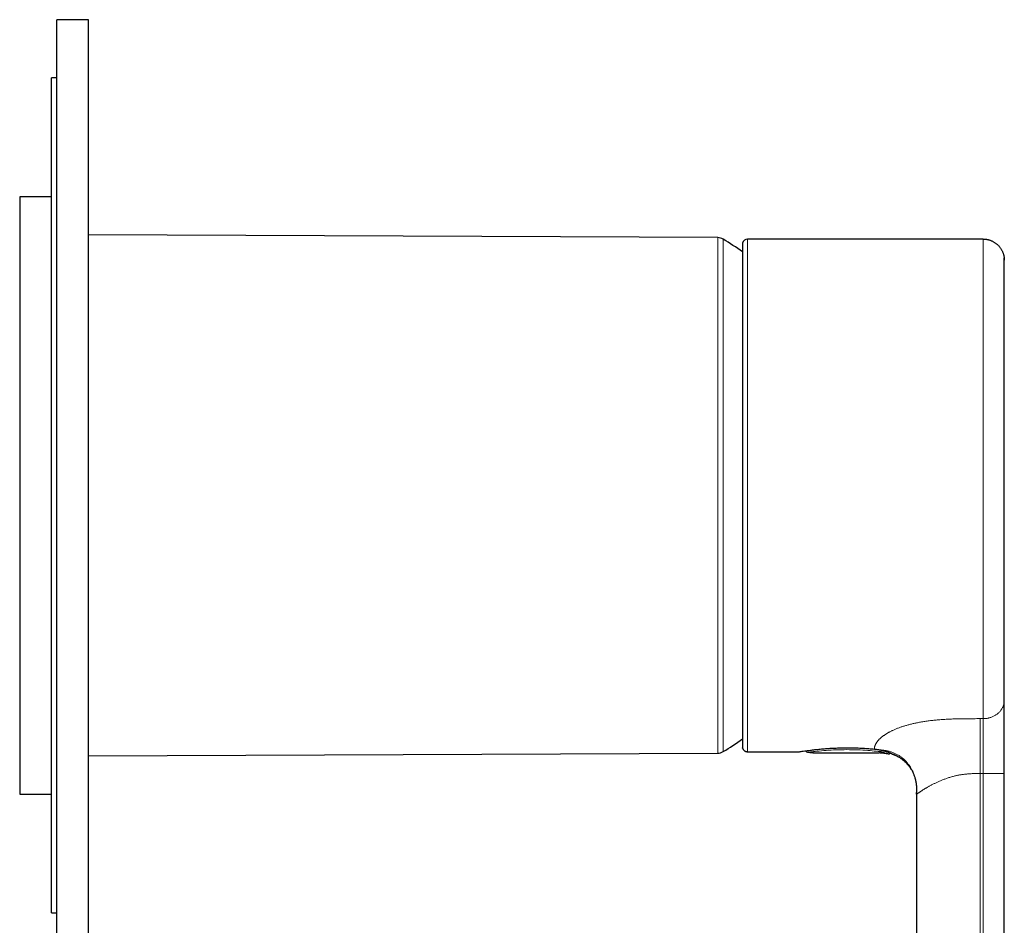
# Model space of a CAD drawing. Units: millimetres. Extents: x 8 to 473, y 12 to 379.
# Drawn here: x 380 to 473, y 294 to 379 of the extents above; entities that cross this region are included whole.
import ezdxf

# ---------------------------------------------------------------- set-up
doc = ezdxf.new("R2010")
doc.units = ezdxf.units.MM

msp = doc.modelspace()

# ---------------------------------------------------------------- linework, layer by layer
at = {"color": 7, "linetype": 'Continuous', "lineweight": 30}
for p, q in [((386.532, 379.421), (383.532, 379.421)), ((383.532, 289.421), (383.532, 379.421)), ((386.532, 289.421), (386.532, 379.421)), ((383.532, 373.921), (383.032, 373.921)), ((383.032, 294.921), (383.032, 373.921)), ((383.032, 362.671), (380.032, 362.671)), ((380.032, 362.671), (380.032, 334.782)), ((446.113, 358.808), (386.532, 359.068)), ((448.441, 358.243), (448.441, 358.24)), ((471.232, 358.671), (448.932, 358.671)), ((380.032, 334.782), (380.032, 306.171)), ((386.532, 309.775), (446.113, 310.035)), ((448.932, 310.172), (453.834, 310.172)), ((448.932, 310.171), (453.807, 310.171)), ((453.807, 310.171), (453.825, 310.172)), ((455.176, 310.072), (461.4, 310.072)), ((461.446, 310.072), (461.446, 310.072)), ((462.229, 309.981), (462.229, 309.981)), ((380.032, 306.171), (383.032, 306.171)), ((464.932, 306.172), (464.931, 306.321)), ((464.932, 306.157), (464.932, 258.157)), ((383.032, 294.921), (383.532, 294.921))]:
    msp.add_line(p, q, dxfattribs=at)
at = {"color": 8, "linetype": 'Continuous', "lineweight": 0}
for p, q in [((446.113, 325.704), (446.113, 358.808)), ((446.629, 358.661), (446.629, 310.181)), ((448.447, 358.285), (448.447, 358.286)), ((448.932, 358.664), (448.932, 358.671)), ((471.232, 358.671), (471.232, 358.663)), ((446.113, 310.035), (446.113, 325.704)), ((448.444, 310.565), (448.447, 310.547)), ((471.232, 308.108), (470.932, 308.108))]:
    msp.add_line(p, q, dxfattribs=at)
at = {"color": 8, "linetype": 'Continuous', "lineweight": 0, "flags": 128}
for points in [[(448.447, 358.295), (448.443, 358.275), (448.441, 358.258)], [(470.932, 313.301), (470.969, 313.301), (471.007, 313.301), (471.044, 313.301), (471.082, 313.301), (471.119, 313.301), (471.157, 313.301), (471.194, 313.301), (471.232, 313.301)], [(460.915, 310.42), (460.921, 310.42), (460.932, 310.421)], [(454.605, 310.135), (454.606, 310.135), (454.607, 310.135)]]:
    msp.add_lwpolyline(points, dxfattribs=at)
at = {"color": 7, "linetype": 'Continuous', "lineweight": 30, "flags": 128}
for points in [[(448.457, 310.513), (448.456, 310.519), (448.447, 310.547)], [(448.932, 310.171), (448.902, 310.172), (448.894, 310.173)], [(462.628, 309.959), (462.645, 309.95), (462.663, 309.942)]]:
    msp.add_lwpolyline(points, dxfattribs=at)
at = {"color": 7, "linetype": 'Continuous', "lineweight": 30}
for centre, radius, start, end in [((446.108, 357.808), 1, 58.59752, 89.75), ((431.832, 334.421), 28.4, 54.2086, 58.59752), ((448.932, 358.171), 0.5, 89.99976, 165.62334), ((431.832, 334.421), 28.4, 301.40248, 305.79098), ((448.641, 310.597), 0.2, 178.50755, 189.2087), ((446.108, 311.035), 1, 270.25, 301.40248), ((454.607, 310.335), 0.2, 202.74518, 216.98191), ((454.62, 310.316), 0.2, 196.59013, 266.45376), ((454.607, 310.335), 0.2, 268.6103, 269.70643)]:
    msp.add_arc(centre, radius, start, end, dxfattribs=at)
at = {"color": 8, "linetype": 'Continuous', "lineweight": 0}
for centre, radius, start, end in [((454.633, 310.305), 0.19, 193.47425, 266.11369), ((455.185, 310.287), 0.2, 251.10571, 269.9787), ((460.929, 310.17), 0.526, 349.23713, 1.38986), ((461.423, 310.365), 0.185, 280.15318, 352.79312), ((471.728, 409.23), 101.123, 269.71869, 270.85191)]:
    msp.add_arc(centre, radius, start, end, dxfattribs=at)
msp.add_ellipse((461.395, 334.322), major_axis=(6.219, 24.25), ratio=0.005208, start_param=3.142928, end_param=3.178505, dxfattribs=at)
at = {"color": 7, "linetype": 'Continuous', "lineweight": 30}
msp.add_ellipse((461.395, 334.322), major_axis=(6.219, 24.25), ratio=0.005208, start_param=3.142815, end_param=3.142928, dxfattribs=at)
for points, knots in [([(448.441, 358.245), (448.441, 358.244), (448.441, 358.243), (448.441, 358.24), (448.441, 358.234), (448.441, 358.227), (448.441, 358.219), (448.441, 358.209), (448.441, 358.198), (448.441, 358.185), (448.441, 358.171), (448.441, 358.156), (448.441, 358.14), (448.441, 358.124), (448.441, 358.107), (448.441, 358.089), (448.441, 358.07), (448.441, 358.052), (448.441, 358.033), (448.441, 358.014), (448.441, 357.995), (448.441, 357.976), (448.441, 357.957), (448.441, 357.94), (448.441, 357.922), (448.441, 357.905), (448.441, 357.887), (448.441, 357.87), (448.441, 357.852), (448.441, 357.835), (448.441, 357.817), (448.441, 357.798), (448.441, 357.771), (448.441, 357.733), (448.441, 357.681), (448.441, 357.623), (448.441, 357.558), (448.441, 357.483), (448.44, 357.399), (448.44, 357.302), (448.44, 357.201), (448.44, 357.094), (448.44, 356.982), (448.44, 356.865), (448.44, 356.739), (448.44, 356.604), (448.44, 356.458), (448.44, 356.306), (448.44, 356.148), (448.44, 355.984), (448.44, 355.812), (448.44, 355.634), (448.44, 355.45), (448.44, 355.26), (448.44, 355.065), (448.441, 354.864), (448.441, 354.672), (448.441, 354.49), (448.441, 354.319), (448.441, 354.143), (448.441, 353.962), (448.441, 353.777), (448.441, 353.585), (448.441, 353.389), (448.441, 353.187), (448.441, 352.982), (448.441, 352.773), (448.441, 352.562), (448.441, 352.349), (448.441, 352.135), (448.441, 351.942), (448.441, 351.77), (448.441, 351.621), (448.441, 351.473), (448.441, 351.327), (448.441, 351.182), (448.441, 351.04), (448.441, 350.899), (448.441, 350.77), (448.441, 350.651), (448.441, 350.541), (448.441, 350.431), (448.441, 350.319), (448.441, 350.191), (448.441, 350.047), (448.441, 349.886), (448.441, 349.725), (448.441, 349.565), (448.441, 349.406), (448.441, 349.242), (448.441, 349.075), (448.441, 348.904), (448.441, 348.702), (448.441, 348.47), (448.441, 348.206), (448.441, 347.942), (448.441, 347.678), (448.441, 347.414), (448.441, 347.149), (448.441, 346.868), (448.44, 346.57), (448.44, 346.254), (448.44, 345.935), (448.44, 345.613), (448.44, 345.289), (448.44, 344.968), (448.44, 344.651), (448.44, 344.339), (448.44, 344.024), (448.44, 343.708), (448.44, 343.373), (448.44, 343.02), (448.44, 342.649), (448.44, 342.275), (448.44, 341.899), (448.44, 341.522), (448.44, 341.142), (448.44, 340.771), (448.44, 340.409), (448.441, 340.056), (448.441, 339.702), (448.441, 339.347), (448.441, 338.99), (448.441, 338.632), (448.441, 338.272), (448.441, 337.912), (448.441, 337.55), (448.441, 337.187), (448.441, 336.824), (448.441, 336.467), (448.441, 336.116), (448.441, 335.772), (448.441, 335.428), (448.441, 335.083), (448.441, 334.72), (448.441, 334.34), (448.441, 333.941), (448.441, 333.543), (448.441, 333.145), (448.441, 332.748), (448.441, 332.351), (448.441, 331.966), (448.441, 331.592), (448.441, 331.23), (448.441, 330.869), (448.441, 330.509), (448.441, 330.149), (448.441, 329.791), (448.441, 329.433), (448.441, 329.077), (448.441, 328.722), (448.441, 328.369), (448.44, 328.017), (448.44, 327.673), (448.44, 327.338), (448.44, 327.01), (448.44, 326.684), (448.44, 326.36), (448.44, 326.021), (448.44, 325.668), (448.44, 325.3), (448.44, 324.935), (448.44, 324.572), (448.44, 324.211), (448.44, 323.853), (448.44, 323.508), (448.44, 323.174), (448.44, 322.853), (448.44, 322.535), (448.44, 322.219), (448.441, 321.906), (448.441, 321.622), (448.441, 321.366), (448.441, 321.138), (448.441, 320.911), (448.441, 320.686), (448.441, 320.462), (448.441, 320.237), (448.441, 320.011), (448.441, 319.793), (448.441, 319.583), (448.441, 319.38), (448.441, 319.177), (448.441, 318.999), (448.441, 318.845), (448.441, 318.717), (448.441, 318.589), (448.441, 318.465), (448.441, 318.347), (448.441, 318.236), (448.441, 318.131), (448.441, 318.031), (448.441, 317.936), (448.441, 317.845), (448.441, 317.764), (448.441, 317.693), (448.441, 317.632), (448.441, 317.573), (448.441, 317.516), (448.441, 317.461), (448.441, 317.401), (448.441, 317.334), (448.441, 317.261), (448.441, 317.185), (448.441, 317.106), (448.441, 317.023), (448.441, 316.939), (448.441, 316.852), (448.441, 316.762), (448.441, 316.669), (448.441, 316.572), (448.441, 316.473), (448.441, 316.372), (448.441, 316.27), (448.441, 316.139), (448.441, 315.978), (448.441, 315.798), (448.441, 315.63), (448.441, 315.472), (448.441, 315.319), (448.441, 315.169), (448.441, 315.023), (448.441, 314.88), (448.441, 314.74), (448.441, 314.603), (448.441, 314.455), (448.441, 314.295), (448.441, 314.126), (448.441, 313.956), (448.44, 313.787), (448.44, 313.617), (448.44, 313.452), (448.44, 313.292), (448.44, 313.134), (448.44, 312.979), (448.44, 312.827), (448.44, 312.679), (448.44, 312.536), (448.44, 312.398), (448.44, 312.264), (448.44, 312.14), (448.44, 312.023), (448.44, 311.914), (448.44, 311.809), (448.44, 311.709), (448.44, 311.615), (448.44, 311.53), (448.44, 311.454), (448.441, 311.385), (448.441, 311.321), (448.441, 311.26), (448.441, 311.215), (448.441, 311.185), (448.441, 311.168), (448.441, 311.15), (448.441, 311.132), (448.441, 311.113), (448.441, 311.094), (448.441, 311.073), (448.441, 311.052), (448.441, 311.029), (448.441, 311.007), (448.441, 310.984), (448.441, 310.96), (448.441, 310.935), (448.441, 310.911), (448.441, 310.886), (448.441, 310.861), (448.441, 310.837), (448.441, 310.814), (448.441, 310.792), (448.441, 310.77), (448.441, 310.749), (448.441, 310.729), (448.441, 310.71), (448.441, 310.692), (448.441, 310.675), (448.441, 310.66), (448.441, 310.645), (448.441, 310.633), (448.441, 310.622), (448.441, 310.612), (448.441, 310.605), (448.441, 310.601), (448.441, 310.6)], [0, 0, 0, 0, 0.001965, 0.004819, 0.007607, 0.010329, 0.012985, 0.015577, 0.018104, 0.020566, 0.023076, 0.025516, 0.027886, 0.030186, 0.032417, 0.034578, 0.03667, 0.038693, 0.040647, 0.042532, 0.044348, 0.046096, 0.047682, 0.049207, 0.050671, 0.052074, 0.053417, 0.054776, 0.056076, 0.05737, 0.058668, 0.05997, 0.061275, 0.064365, 0.067475, 0.071203, 0.074959, 0.078744, 0.083476, 0.088248, 0.093025, 0.097804, 0.102585, 0.107369, 0.112156, 0.117426, 0.122703, 0.127986, 0.133264, 0.138538, 0.143903, 0.149265, 0.154623, 0.159979, 0.165334, 0.170689, 0.176043, 0.180249, 0.184474, 0.188737, 0.193036, 0.197374, 0.201749, 0.206163, 0.210616, 0.215097, 0.219551, 0.223969, 0.228351, 0.232697, 0.237008, 0.239951, 0.242873, 0.245742, 0.248552, 0.251305, 0.253997, 0.256625, 0.259191, 0.261231, 0.26323, 0.265222, 0.26726, 0.269343, 0.272139, 0.275013, 0.277965, 0.280666, 0.283429, 0.286255, 0.289143, 0.292065, 0.294971, 0.299386, 0.303763, 0.308103, 0.312405, 0.316673, 0.32091, 0.325125, 0.330048, 0.334977, 0.339909, 0.344844, 0.349778, 0.354712, 0.359363, 0.364014, 0.368661, 0.373305, 0.377944, 0.383305, 0.388661, 0.394012, 0.39936, 0.404705, 0.410051, 0.415397, 0.4203, 0.425202, 0.430104, 0.435008, 0.439915, 0.444827, 0.449744, 0.454664, 0.459588, 0.464514, 0.469442, 0.47437, 0.479016, 0.483662, 0.488309, 0.492956, 0.497602, 0.502976, 0.508348, 0.513716, 0.519084, 0.524451, 0.529817, 0.535183, 0.540101, 0.545019, 0.549937, 0.554854, 0.559772, 0.564689, 0.569607, 0.574524, 0.579441, 0.584356, 0.589271, 0.594185, 0.598818, 0.60345, 0.60808, 0.612709, 0.617334, 0.622682, 0.628027, 0.633371, 0.638723, 0.644083, 0.649449, 0.65482, 0.659746, 0.664674, 0.669603, 0.674533, 0.679465, 0.684397, 0.688096, 0.691794, 0.69549, 0.699182, 0.702879, 0.706628, 0.710436, 0.714304, 0.717757, 0.721257, 0.724804, 0.728399, 0.730683, 0.732986, 0.735303, 0.737558, 0.73973, 0.741739, 0.743672, 0.745526, 0.747303, 0.749003, 0.750625, 0.751845, 0.753017, 0.754141, 0.755217, 0.756254, 0.757326, 0.758675, 0.760093, 0.76158, 0.763136, 0.764762, 0.766426, 0.768158, 0.769956, 0.771822, 0.77379, 0.775827, 0.777929, 0.780035, 0.782127, 0.786191, 0.790196, 0.793721, 0.797198, 0.800626, 0.804004, 0.807393, 0.81073, 0.814033, 0.817332, 0.820627, 0.824939, 0.82925, 0.83356, 0.838178, 0.842797, 0.847416, 0.852036, 0.856657, 0.861434, 0.866214, 0.871, 0.875791, 0.880589, 0.885391, 0.89019, 0.894586, 0.89898, 0.903371, 0.90775, 0.912068, 0.916317, 0.919897, 0.923426, 0.926906, 0.930336, 0.933716, 0.934768, 0.935825, 0.936929, 0.938088, 0.939299, 0.940564, 0.941882, 0.943394, 0.94497, 0.94661, 0.948315, 0.950085, 0.952033, 0.954053, 0.956146, 0.958312, 0.960551, 0.962862, 0.965108, 0.967419, 0.969794, 0.972235, 0.97474, 0.977311, 0.979947, 0.982647, 0.985413, 0.988244, 0.991088, 0.993996, 0.996966, 1, 1, 1, 1]), ([(448.441, 358.253), (448.441, 358.253), (448.441, 358.252), (448.441, 358.248), (448.441, 358.247)], [0, 0, 0, 0, 0.567498, 1, 1, 1, 1]), ([(471.232, 358.671), (471.265, 358.67), (471.333, 358.669), (471.435, 358.661), (471.538, 358.648), (471.642, 358.629), (471.746, 358.605), (471.85, 358.574), (471.952, 358.538), (472.054, 358.496), (472.154, 358.447), (472.254, 358.392), (472.351, 358.33), (472.445, 358.263), (472.535, 358.19), (472.622, 358.111), (472.703, 358.028), (472.779, 357.94), (472.85, 357.848), (472.916, 357.753), (472.975, 357.654), (473.028, 357.553), (473.075, 357.451), (473.115, 357.346), (473.149, 357.244), (473.176, 357.145), (473.197, 357.048), (473.212, 356.953), (473.224, 356.858), (473.23, 356.764), (473.231, 356.702), (473.232, 356.671)], [0, 0, 0, 0, 0.031939, 0.064503, 0.097666, 0.1314, 0.16567, 0.199816, 0.234404, 0.269392, 0.304734, 0.341112, 0.377751, 0.414596, 0.451586, 0.488661, 0.525758, 0.562816, 0.599773, 0.636568, 0.673143, 0.709441, 0.745406, 0.780989, 0.81614, 0.847947, 0.879323, 0.91024, 0.940673, 0.970599, 1, 1, 1, 1]), ([(473.232, 356.671), (473.232, 356.671), (473.232, 356.673), (473.232, 356.676), (473.232, 356.679), (473.232, 356.683), (473.232, 356.687), (473.231, 356.691), (473.231, 356.695), (473.231, 356.699), (473.231, 356.704), (473.231, 356.708), (473.231, 356.713), (473.231, 356.717), (473.231, 356.72), (473.231, 356.723), (473.231, 356.725), (473.231, 356.731), (473.23, 356.741), (473.23, 356.755), (473.229, 356.773), (473.228, 356.791), (473.226, 356.815), (473.224, 356.846), (473.221, 356.875), (473.219, 356.893), (473.218, 356.898)], [0, 0, 0, 0, 0.050591, 0.154344, 0.248845, 0.334103, 0.410128, 0.476938, 0.53456, 0.583037, 0.622443, 0.652927, 0.674818, 0.686145, 0.690534, 0.69441, 0.698364, 0.704906, 0.722649, 0.749224, 0.781148, 0.813164, 0.845222, 0.908305, 0.971924, 1, 1, 1, 1]), ([(473.232, 315.042), (473.232, 315.103), (473.232, 315.224), (473.232, 315.412), (473.232, 315.605), (473.232, 315.803), (473.232, 316.006), (473.232, 316.214), (473.232, 316.421), (473.232, 316.627), (473.232, 316.83), (473.232, 317.038), (473.232, 317.249), (473.232, 317.464), (473.232, 317.683), (473.232, 317.906), (473.232, 318.133), (473.232, 318.363), (473.232, 318.597), (473.232, 318.835), (473.232, 319.072), (473.232, 319.307), (473.232, 319.541), (473.232, 319.778), (473.232, 320.017), (473.232, 320.265), (473.232, 320.52), (473.232, 320.784), (473.232, 321.051), (473.232, 321.321), (473.232, 321.593), (473.232, 321.864), (473.232, 322.132), (473.232, 322.397), (473.232, 322.664), (473.232, 322.934), (473.232, 323.216), (473.232, 323.512), (473.232, 323.821), (473.232, 324.133), (473.232, 324.447), (473.232, 324.764), (473.232, 325.083), (473.232, 325.405), (473.232, 325.733), (473.232, 326.067), (473.232, 326.407), (473.232, 326.75), (473.232, 327.094), (473.232, 327.441), (473.232, 327.79), (473.232, 328.13), (473.232, 328.463), (473.232, 328.787), (473.232, 329.112), (473.232, 329.439), (473.232, 329.766), (473.232, 330.095), (473.232, 330.425), (473.232, 330.755), (473.232, 331.087), (473.232, 331.419), (473.232, 331.752), (473.232, 332.079), (473.232, 332.4), (473.232, 332.715), (473.232, 333.031), (473.232, 333.347), (473.232, 333.669), (473.232, 333.998), (473.232, 334.334), (473.232, 334.669), (473.232, 335.005), (473.232, 335.34), (473.232, 335.669), (473.232, 335.991), (473.232, 336.306), (473.232, 336.621), (473.232, 336.936), (473.232, 337.262), (473.232, 337.6), (473.232, 337.949), (473.232, 338.297), (473.232, 338.645), (473.232, 338.991), (473.232, 339.336), (473.232, 339.679), (473.232, 340.026), (473.232, 340.376), (473.232, 340.727), (473.232, 341.078), (473.232, 341.426), (473.232, 341.773), (473.232, 342.117), (473.232, 342.45), (473.232, 342.772), (473.232, 343.082), (473.232, 343.39), (473.232, 343.696), (473.232, 344), (473.232, 344.301), (473.232, 344.601), (473.232, 344.898), (473.232, 345.193), (473.232, 345.485), (473.232, 345.775), (473.232, 346.056), (473.232, 346.33), (473.232, 346.596), (473.232, 346.86), (473.232, 347.121), (473.232, 347.385), (473.232, 347.651), (473.232, 347.919), (473.232, 348.184), (473.232, 348.447), (473.232, 348.706), (473.232, 348.956), (473.232, 349.199), (473.232, 349.434), (473.232, 349.666), (473.232, 349.895), (473.232, 350.129), (473.232, 350.369), (473.232, 350.613), (473.232, 350.853), (473.232, 351.089), (473.232, 351.321), (473.232, 351.549), (473.232, 351.772), (473.232, 351.994), (473.232, 352.213), (473.232, 352.431), (473.232, 352.644), (473.232, 352.851), (473.232, 353.054), (473.232, 353.252), (473.232, 353.439), (473.232, 353.616), (473.232, 353.784), (473.232, 353.947), (473.232, 354.106), (473.232, 354.26), (473.232, 354.41), (473.232, 354.555), (473.232, 354.696), (473.232, 354.832), (473.232, 354.963), (473.232, 355.09), (473.232, 355.21), (473.232, 355.323), (473.232, 355.429), (473.232, 355.531), (473.232, 355.629), (473.232, 355.725), (473.232, 355.818), (473.232, 355.907), (473.232, 355.992), (473.232, 356.072), (473.232, 356.147), (473.232, 356.215), (473.232, 356.278), (473.232, 356.335), (473.232, 356.388), (473.232, 356.436), (473.232, 356.481), (473.232, 356.523), (473.232, 356.561), (473.232, 356.593), (473.232, 356.62), (473.232, 356.642), (473.232, 356.657), (473.232, 356.668), (473.232, 356.67), (473.232, 356.671)], [0, 0, 0, 0, 0.006272, 0.012544, 0.018816, 0.025088, 0.03136, 0.037632, 0.043904, 0.049654, 0.055404, 0.061153, 0.066903, 0.072652, 0.078402, 0.084151, 0.089901, 0.09565, 0.101399, 0.107149, 0.112898, 0.118319, 0.123739, 0.12916, 0.134581, 0.140002, 0.145751, 0.151501, 0.15725, 0.163, 0.16875, 0.1745, 0.179921, 0.185342, 0.190763, 0.196184, 0.201605, 0.207655, 0.213705, 0.219755, 0.225805, 0.231855, 0.237904, 0.243953, 0.250003, 0.256274, 0.262545, 0.268817, 0.275088, 0.28136, 0.287632, 0.293904, 0.299653, 0.305403, 0.311153, 0.316902, 0.322652, 0.328402, 0.334152, 0.339903, 0.345653, 0.351403, 0.357153, 0.362902, 0.368324, 0.373745, 0.379166, 0.384587, 0.390008, 0.395757, 0.401506, 0.407255, 0.413004, 0.418753, 0.424502, 0.429923, 0.435344, 0.440765, 0.446186, 0.451607, 0.457657, 0.463707, 0.469758, 0.475808, 0.481859, 0.487909, 0.493959, 0.50001, 0.506282, 0.512554, 0.518826, 0.525097, 0.531369, 0.537641, 0.543912, 0.549661, 0.555409, 0.561158, 0.566907, 0.572655, 0.578404, 0.584153, 0.589903, 0.595652, 0.601402, 0.607151, 0.612901, 0.618322, 0.623743, 0.629164, 0.634586, 0.640007, 0.645757, 0.651506, 0.657256, 0.663006, 0.668755, 0.674504, 0.679925, 0.685345, 0.690766, 0.696186, 0.701607, 0.707656, 0.713706, 0.719756, 0.725806, 0.731856, 0.737906, 0.743956, 0.750006, 0.756278, 0.76255, 0.768822, 0.775094, 0.781366, 0.787638, 0.793909, 0.799658, 0.805407, 0.811157, 0.816906, 0.822655, 0.828404, 0.834153, 0.839902, 0.845652, 0.851401, 0.85715, 0.8629, 0.86832, 0.873741, 0.879162, 0.884582, 0.890003, 0.895752, 0.901501, 0.90725, 0.912999, 0.918748, 0.924498, 0.929918, 0.935339, 0.94076, 0.94618, 0.951601, 0.957651, 0.963701, 0.969751, 0.975801, 0.981851, 0.987901, 0.99395, 1, 1, 1, 1]), ([(473.232, 308.118), (473.232, 308.188), (473.232, 308.329), (473.232, 308.541), (473.232, 308.752), (473.232, 308.963), (473.232, 309.174), (473.232, 309.383), (473.232, 309.586), (473.232, 309.782), (473.232, 309.971), (473.232, 310.159), (473.232, 310.345), (473.232, 310.53), (473.232, 310.726), (473.232, 310.932), (473.232, 311.147), (473.232, 311.36), (473.232, 311.571), (473.232, 311.777), (473.232, 311.979), (473.232, 312.178), (473.232, 312.373), (473.232, 312.556), (473.232, 312.726), (473.232, 312.884), (473.232, 313.04), (473.232, 313.192), (473.232, 313.342), (473.232, 313.485), (473.232, 313.623), (473.232, 313.755), (473.232, 313.883), (473.232, 314.008), (473.232, 314.129), (473.232, 314.247), (473.232, 314.361), (473.232, 314.47), (473.232, 314.576), (473.232, 314.677), (473.232, 314.773), (473.232, 314.864), (473.232, 314.954), (473.232, 315.013), (473.232, 315.042)], [0, 0, 0, 0, 0.02509, 0.050182, 0.075268, 0.100346, 0.125423, 0.15051, 0.175607, 0.19862, 0.221635, 0.244645, 0.267644, 0.290633, 0.313615, 0.341191, 0.368768, 0.396349, 0.423938, 0.451536, 0.478649, 0.50577, 0.532896, 0.560024, 0.58304, 0.606049, 0.62905, 0.652043, 0.675028, 0.698005, 0.719664, 0.741323, 0.762985, 0.784655, 0.80634, 0.828042, 0.849754, 0.871467, 0.893171, 0.914858, 0.936132, 0.957396, 0.978677, 1, 1, 1, 1]), ([(448.441, 310.604), (448.441, 310.602), (448.441, 310.599), (448.441, 310.598), (448.441, 310.598)], [0, 0, 0, 0, 0.563959, 1, 1, 1, 1]), ([(448.441, 310.596), (448.441, 310.594), (448.441, 310.59), (448.441, 310.59), (448.441, 310.589)], [0, 0, 0, 0, 0.431317, 1, 1, 1, 1]), ([(448.441, 310.592), (448.441, 310.585), (448.442, 310.573), (448.445, 310.561), (448.446, 310.557)], [0, 0, 0, 0, 0.628573, 1, 1, 1, 1]), ([(448.447, 310.548), (448.452, 310.531), (448.462, 310.498), (448.481, 310.453), (448.503, 310.414), (448.524, 310.382), (448.543, 310.357), (448.56, 310.337), (448.576, 310.321), (448.59, 310.307), (448.606, 310.292), (448.627, 310.275), (448.654, 310.256), (448.687, 310.236), (448.725, 310.216), (448.77, 310.198), (448.814, 310.186), (448.855, 310.178), (448.893, 310.173), (448.919, 310.173), (448.932, 310.172)], [0, 0, 0, 0, 0.08022, 0.154844, 0.22313, 0.284521, 0.32841, 0.367506, 0.401729, 0.431033, 0.459045, 0.501348, 0.551794, 0.610134, 0.675976, 0.748748, 0.827682, 0.883269, 0.940831, 1, 1, 1, 1]), ([(453.834, 310.174), (453.838, 310.175), (453.855, 310.176), (453.978, 310.195), (454.194, 310.226), (454.494, 310.268), (454.864, 310.317), (455.296, 310.369), (455.78, 310.42), (456.305, 310.467), (456.864, 310.505), (457.449, 310.532), (458.051, 310.548), (458.661, 310.549), (459.266, 310.536), (459.853, 310.508), (460.418, 310.47), (460.76, 310.438), (460.932, 310.421)], [0, 0, 0, 0, 0.02763, 0.092696, 0.157729, 0.222738, 0.287759, 0.35282, 0.417792, 0.482466, 0.546907, 0.611367, 0.675939, 0.740779, 0.805543, 0.870018, 0.934664, 1, 1, 1, 1]), ([(460.974, 310.414), (460.993, 310.412), (461.053, 310.406), (461.151, 310.394), (461.265, 310.38), (461.375, 310.364), (461.481, 310.347), (461.548, 310.334), (461.581, 310.327)], [0, 0, 0, 0, 0.086732, 0.270336, 0.452994, 0.635166, 0.817335, 1, 1, 1, 1]), ([(454.813, 310.113), (454.822, 310.113), (454.842, 310.112), (454.871, 310.111), (454.9, 310.11), (454.931, 310.109), (454.963, 310.108), (454.996, 310.106), (455.025, 310.104), (455.049, 310.103), (455.068, 310.102), (455.083, 310.101), (455.095, 310.1), (455.104, 310.099), (455.111, 310.098), (455.118, 310.097), (455.124, 310.097), (455.129, 310.096), (455.132, 310.096), (455.133, 310.096), (455.133, 310.096), (455.133, 310.096)], [0, 0, 0, 0, 0.057724, 0.123532, 0.183258, 0.242866, 0.324596, 0.408887, 0.495709, 0.562277, 0.624587, 0.680222, 0.72919, 0.763567, 0.794484, 0.829745, 0.871316, 0.918648, 0.958495, 0.997725, 1, 1, 1, 1]), ([(455.071, 310.101), (455.074, 310.1), (455.083, 310.094), (455.101, 310.086), (455.125, 310.078), (455.15, 310.073), (455.167, 310.072), (455.176, 310.072)], [0, 0, 0, 0, 0.08503, 0.294849, 0.518685, 0.754474, 1, 1, 1, 1]), ([(461.446, 310.072), (461.465, 310.072), (461.508, 310.071), (461.576, 310.069), (461.649, 310.066), (461.721, 310.061), (461.794, 310.054), (461.866, 310.046), (461.938, 310.036), (462.01, 310.025), (462.081, 310.012), (462.152, 309.998), (462.202, 309.987), (462.227, 309.981), (462.229, 309.98)], [0, 0, 0, 0, 0.071686, 0.164188, 0.256604, 0.348936, 0.441182, 0.533344, 0.62542, 0.717412, 0.809317, 0.901137, 0.992871, 1, 1, 1, 1]), ([(461.581, 310.327), (461.599, 310.323), (461.639, 310.315), (461.696, 310.303), (461.753, 310.289), (461.804, 310.277), (461.851, 310.264), (461.893, 310.253), (461.931, 310.242), (461.965, 310.232), (461.998, 310.222), (462.027, 310.213), (462.055, 310.204), (462.078, 310.197), (462.097, 310.19), (462.112, 310.185), (462.123, 310.182), (462.132, 310.178), (462.14, 310.176), (462.147, 310.173), (462.155, 310.17), (462.163, 310.168), (462.171, 310.165), (462.18, 310.161), (462.191, 310.157), (462.204, 310.153), (462.219, 310.147), (462.237, 310.14), (462.257, 310.133), (462.278, 310.124), (462.3, 310.115), (462.333, 310.102), (462.374, 310.084), (462.421, 310.063), (462.463, 310.044), (462.499, 310.026), (462.527, 310.012), (462.549, 310.001), (462.567, 309.991), (462.586, 309.981), (462.603, 309.972), (462.618, 309.964), (462.632, 309.957), (462.64, 309.953), (462.644, 309.951)], [0, 0, 0, 0, 0.029076, 0.062991, 0.095104, 0.125412, 0.153913, 0.18014, 0.204614, 0.227331, 0.248287, 0.26996, 0.289349, 0.306452, 0.321265, 0.331465, 0.340196, 0.347459, 0.353251, 0.357981, 0.364887, 0.371009, 0.376917, 0.384349, 0.393423, 0.404141, 0.416503, 0.432002, 0.449493, 0.468977, 0.490033, 0.511156, 0.564631, 0.61768, 0.670301, 0.722494, 0.774355, 0.804432, 0.83668, 0.87114, 0.907859, 0.938326, 0.970239, 1, 1, 1, 1]), ([(461.607, 310.325), (461.692, 310.306), (461.863, 310.268), (462.076, 310.203), (462.258, 310.138), (462.423, 310.068), (462.553, 310.005), (462.629, 309.961), (462.639, 309.956), (462.641, 309.955)], [0, 0, 0, 0, 0.141591, 0.283537, 0.426108, 0.56937, 0.761298, 0.95407, 1, 1, 1, 1]), ([(462.231, 309.98), (462.238, 309.979), (462.253, 309.976), (462.276, 309.974), (462.297, 309.975), (462.315, 309.978), (462.331, 309.982), (462.345, 309.986), (462.357, 309.991), (462.369, 309.997), (462.384, 310.005), (462.403, 310.019), (462.421, 310.035), (462.433, 310.048), (462.437, 310.055), (462.438, 310.055)], [0, 0, 0, 0, 0.108394, 0.209295, 0.301472, 0.383926, 0.45592, 0.51699, 0.566953, 0.612811, 0.689786, 0.785236, 0.898268, 0.993587, 1, 1, 1, 1]), ([(462.639, 309.951), (462.664, 309.943), (462.724, 309.921), (462.82, 309.883), (462.927, 309.837), (463.032, 309.786), (463.135, 309.732), (463.235, 309.676), (463.331, 309.617), (463.422, 309.557), (463.515, 309.492), (463.607, 309.422), (463.7, 309.346), (463.787, 309.271), (463.869, 309.194), (463.946, 309.117), (464.018, 309.04), (464.086, 308.964), (464.151, 308.887), (464.219, 308.8), (464.29, 308.702), (464.363, 308.594), (464.435, 308.479), (464.504, 308.356), (464.57, 308.226), (464.63, 308.093), (464.684, 307.959), (464.732, 307.824), (464.768, 307.707), (464.795, 307.61), (464.814, 307.533), (464.831, 307.458), (464.846, 307.386), (464.858, 307.319), (464.87, 307.253), (464.879, 307.188), (464.888, 307.127), (464.894, 307.072), (464.899, 307.031), (464.902, 307.002), (464.904, 306.984), (464.905, 306.967), (464.907, 306.953), (464.908, 306.94), (464.909, 306.926), (464.91, 306.911), (464.912, 306.894), (464.913, 306.877), (464.914, 306.861), (464.916, 306.838), (464.918, 306.809), (464.92, 306.777), (464.921, 306.751), (464.922, 306.737), (464.922, 306.732)], [0, 0, 0, 0, 0.017536, 0.044132, 0.070278, 0.097506, 0.124204, 0.15036, 0.175959, 0.20099, 0.225438, 0.253488, 0.280695, 0.307041, 0.332513, 0.357537, 0.381632, 0.404828, 0.427766, 0.450663, 0.480575, 0.510396, 0.540117, 0.57376, 0.607259, 0.640611, 0.673815, 0.706878, 0.739806, 0.758191, 0.776541, 0.794592, 0.811603, 0.827541, 0.842422, 0.858622, 0.873402, 0.886795, 0.89884, 0.903885, 0.908648, 0.912889, 0.91654, 0.920027, 0.924005, 0.929078, 0.934586, 0.940083, 0.945574, 0.951064, 0.964265, 0.977557, 0.991008, 1, 1, 1, 1]), ([(464.229, 308.784), (464.204, 308.817), (464.152, 308.885), (464.068, 308.984), (463.978, 309.084), (463.884, 309.179), (463.787, 309.269), (463.688, 309.356), (463.585, 309.438), (463.479, 309.516), (463.37, 309.591), (463.257, 309.662), (463.142, 309.728), (463.025, 309.789), (462.906, 309.845), (462.785, 309.896), (462.704, 309.927), (462.663, 309.942)], [0, 0, 0, 0, 0.062379, 0.130196, 0.198079, 0.265986, 0.332664, 0.399286, 0.465812, 0.532206, 0.599782, 0.66715, 0.73428, 0.801147, 0.867731, 0.934019, 1, 1, 1, 1]), ([(473.232, 251.17), (473.232, 251.17), (473.232, 251.17), (473.232, 251.171), (473.232, 251.179), (473.232, 251.192), (473.232, 251.211), (473.232, 251.236), (473.232, 251.265), (473.232, 251.3), (473.232, 251.338), (473.232, 251.382), (473.232, 251.43), (473.232, 251.483), (473.232, 251.541), (473.232, 251.603), (473.232, 251.67), (473.232, 251.742), (473.232, 251.818), (473.232, 251.899), (473.232, 251.983), (473.232, 252.071), (473.232, 252.166), (473.232, 252.269), (473.232, 252.378), (473.232, 252.493), (473.232, 252.612), (473.232, 252.735), (473.232, 252.86), (473.232, 252.987), (473.232, 253.115), (473.232, 253.247), (473.232, 253.382), (473.232, 253.521), (473.232, 253.663), (473.232, 253.808), (473.232, 253.957), (473.232, 254.108), (473.232, 254.262), (473.232, 254.417), (473.232, 254.574), (473.232, 254.734), (473.232, 254.898), (473.232, 255.066), (473.232, 255.238), (473.232, 255.413), (473.232, 255.59), (473.232, 255.769), (473.232, 255.949), (473.232, 256.137), (473.232, 256.333), (473.232, 256.537), (473.232, 256.742), (473.232, 256.949), (473.232, 257.145), (473.232, 257.33), (473.232, 257.505), (473.232, 257.68), (473.232, 257.855), (473.232, 258.03), (473.232, 258.239), (473.232, 258.481), (473.232, 258.756), (473.232, 260.058), (473.232, 266.349), (473.232, 282.711), (473.232, 297.955), (473.232, 308.118)], [0, 0, 0, 0, 0.000002, 0.003269, 0.006535, 0.009802, 0.013068, 0.016335, 0.019602, 0.022682, 0.025763, 0.028843, 0.031924, 0.035004, 0.038085, 0.041165, 0.044245, 0.047324, 0.050404, 0.053428, 0.056453, 0.059477, 0.062501, 0.065768, 0.069034, 0.072301, 0.075568, 0.078836, 0.082103, 0.085184, 0.088264, 0.091345, 0.094426, 0.097506, 0.100586, 0.103667, 0.106747, 0.109827, 0.112907, 0.115932, 0.118956, 0.121981, 0.125006, 0.128142, 0.131278, 0.134415, 0.137551, 0.140687, 0.143824, 0.14696, 0.15041, 0.15386, 0.15731, 0.16076, 0.16421, 0.167084, 0.169959, 0.172833, 0.175708, 0.178582, 0.181457, 0.185975, 0.190493, 0.195011, 0.25001, 0.500006, 1, 1, 1, 1]), ([(464.912, 306.906), (464.912, 306.905), (464.912, 306.901), (464.913, 306.894), (464.913, 306.886), (464.914, 306.877), (464.915, 306.866), (464.916, 306.855), (464.916, 306.843), (464.917, 306.833), (464.918, 306.821), (464.919, 306.807), (464.92, 306.791), (464.921, 306.77), (464.922, 306.745), (464.923, 306.715), (464.925, 306.679), (464.926, 306.638), (464.928, 306.591), (464.929, 306.54), (464.93, 306.481), (464.931, 306.411), (464.931, 306.332), (464.932, 306.246), (464.932, 306.187), (464.932, 306.156)], [0, 0, 0, 0, 0.035491, 0.067868, 0.097313, 0.124065, 0.14844, 0.170851, 0.18669, 0.201981, 0.217013, 0.23209, 0.252764, 0.276086, 0.304052, 0.34089, 0.383548, 0.432012, 0.486272, 0.546314, 0.612128, 0.697091, 0.790051, 0.891012, 1, 1, 1, 1]), ([(464.912, 306.906), (464.914, 306.869), (464.921, 306.778), (464.927, 306.635), (464.93, 306.489), (464.931, 306.397), (464.931, 306.359)], [0, 0, 0, 0, 0.205027, 0.497156, 0.788341, 1, 1, 1, 1]), ([(464.93, 306.471), (464.93, 306.47), (464.93, 306.466), (464.93, 306.463), (464.93, 306.46), (464.93, 306.46)], [0, 0, 0, 0, 0.264872, 0.911435, 1, 1, 1, 1]), ([(464.932, 306.188), (464.932, 306.188), (464.931, 306.187), (464.931, 306.187), (464.932, 306.186)], [0, 0, 0, 0, 0.000418, 1, 1, 1, 1]), ([(464.932, 306.157), (464.931, 306.156), (464.931, 306.156), (464.932, 306.156), (464.932, 306.156)], [0, 0, 0, 0, 0.9541232, 1, 1, 1, 1])]:
    msp.add_open_spline(points, degree=3, knots=knots, dxfattribs=at)
at = {"color": 8, "linetype": 'Continuous', "lineweight": 0}
for points, knots in [([(448.447, 358.295), (448.447, 358.283), (448.447, 358.258), (448.447, 358.09), (448.447, 357.83), (448.447, 357.468), (448.447, 357.007), (448.447, 356.449), (448.447, 355.798), (448.447, 355.056), (448.447, 354.226), (448.447, 353.307), (448.447, 352.307), (448.447, 351.232), (448.447, 350.085), (448.447, 348.871), (448.447, 347.595), (448.447, 346.264), (448.447, 344.885), (448.447, 343.462), (448.447, 342), (448.447, 340.503), (448.447, 338.978), (448.447, 337.434), (448.447, 335.878), (448.447, 334.316), (448.447, 332.752), (448.447, 331.193), (448.447, 329.65), (448.447, 328.132), (448.447, 326.643), (448.447, 325.184), (448.447, 323.761), (448.447, 322.382), (448.447, 321.059), (448.447, 319.796), (448.447, 318.593), (448.447, 317.455), (448.447, 316.389), (448.447, 315.403), (448.447, 314.499), (448.447, 313.68), (448.447, 312.947), (448.447, 312.306), (448.447, 311.761), (448.447, 311.315), (448.447, 310.966), (448.447, 310.721), (448.447, 310.578), (448.447, 310.563), (448.447, 310.557)], [0, 0, 0, 0, 0.020924, 0.041855, 0.062792, 0.083735, 0.104684, 0.125638, 0.146535, 0.167366, 0.188222, 0.209192, 0.230221, 0.251169, 0.272057, 0.292987, 0.313933, 0.334874, 0.355783, 0.37664, 0.397497, 0.418408, 0.439349, 0.460296, 0.481224, 0.502109, 0.523052, 0.544078, 0.565053, 0.585912, 0.60674, 0.627627, 0.648617, 0.669627, 0.690547, 0.711377, 0.732251, 0.753259, 0.774279, 0.795175, 0.816013, 0.836917, 0.857911, 0.87891, 0.899835, 0.920698, 0.941555, 0.962462, 0.983477, 1, 1, 1, 1]), ([(448.932, 358.671), (448.932, 358.661), (448.932, 358.642), (448.932, 358.515), (448.932, 358.318), (448.932, 358.045), (448.932, 357.699), (448.932, 357.282), (448.932, 356.793), (448.932, 356.235), (448.932, 355.608), (448.932, 354.914), (448.932, 354.154), (448.932, 353.329), (448.932, 352.441), (448.932, 351.492), (448.932, 350.489), (448.932, 349.438), (448.932, 348.344), (448.932, 347.209), (448.932, 346.038), (448.932, 344.833), (448.932, 343.596), (448.932, 342.33), (448.932, 341.039), (448.932, 339.725), (448.932, 338.391), (448.932, 337.04), (448.932, 335.674), (448.932, 334.3), (448.932, 332.927), (448.932, 331.563), (448.932, 330.214), (448.932, 328.882), (448.932, 327.572), (448.932, 326.285), (448.932, 325.024), (448.932, 323.792), (448.932, 322.593), (448.932, 321.429), (448.932, 320.302), (448.932, 319.216), (448.932, 318.174), (448.932, 317.18), (448.932, 316.241), (448.932, 315.363), (448.932, 314.549), (448.932, 313.8), (448.932, 313.118), (448.932, 312.503), (448.932, 311.957), (448.932, 311.481), (448.932, 311.076), (448.932, 310.743), (448.932, 310.484), (448.932, 310.301), (448.932, 310.194), (448.932, 310.184), (448.932, 310.18)], [0, 0, 0, 0, 0.018145, 0.036193, 0.054162, 0.072069, 0.089931, 0.107762, 0.125579, 0.143396, 0.161228, 0.179089, 0.196996, 0.214965, 0.233012, 0.251157, 0.269301, 0.287349, 0.305318, 0.323225, 0.341087, 0.35892, 0.376738, 0.394555, 0.412388, 0.43025, 0.448158, 0.466127, 0.484175, 0.50232, 0.520465, 0.538513, 0.556482, 0.574389, 0.592251, 0.610083, 0.6279, 0.645717, 0.663548, 0.68141, 0.699317, 0.717285, 0.735332, 0.753477, 0.771622, 0.789669, 0.807638, 0.825546, 0.843408, 0.86124, 0.879058, 0.896876, 0.914708, 0.932571, 0.950478, 0.968448, 0.986496, 1, 1, 1, 1]), ([(471.232, 313.301), (471.232, 313.523), (471.232, 313.968), (471.232, 314.715), (471.232, 315.519), (471.232, 316.385), (471.232, 317.307), (471.232, 318.281), (471.232, 319.3), (471.232, 320.36), (471.232, 321.458), (471.232, 322.592), (471.232, 323.76), (471.232, 324.957), (471.232, 326.183), (471.232, 327.434), (471.232, 328.708), (471.232, 330.001), (471.232, 331.312), (471.232, 332.638), (471.232, 333.974), (471.232, 335.312), (471.232, 336.645), (471.232, 337.965), (471.232, 339.269), (471.232, 340.556), (471.232, 341.822), (471.232, 343.065), (471.232, 344.282), (471.232, 345.47), (471.232, 346.627), (471.232, 347.751), (471.232, 348.837), (471.232, 349.885), (471.232, 350.89), (471.232, 351.848), (471.232, 352.751), (471.232, 353.596), (471.232, 354.38), (471.232, 355.103), (471.232, 355.762), (471.232, 356.357), (471.232, 356.888), (471.232, 357.352), (471.232, 357.748), (471.232, 358.077), (471.232, 358.336), (471.232, 358.523), (471.232, 358.643), (471.232, 358.662), (471.232, 358.671)], [0, 0, 0, 0, 0.020748, 0.041552, 0.062429, 0.083398, 0.104478, 0.125528, 0.146471, 0.167326, 0.188112, 0.208847, 0.229549, 0.250233, 0.270917, 0.291616, 0.312347, 0.333127, 0.353974, 0.374907, 0.395944, 0.417033, 0.438015, 0.458902, 0.479713, 0.500466, 0.52118, 0.54187, 0.562553, 0.583245, 0.603962, 0.624722, 0.645542, 0.66644, 0.687435, 0.70853, 0.729551, 0.750471, 0.771307, 0.792079, 0.812805, 0.833501, 0.854184, 0.87487, 0.895575, 0.916316, 0.937111, 0.957977, 0.978933, 1, 1, 1, 1]), ([(473.232, 315.042), (473.231, 315.007), (473.23, 314.937), (473.218, 314.832), (473.199, 314.724), (473.172, 314.616), (473.137, 314.508), (473.092, 314.4), (473.039, 314.294), (472.977, 314.189), (472.907, 314.088), (472.828, 313.991), (472.741, 313.898), (472.647, 313.81), (472.546, 313.728), (472.439, 313.652), (472.327, 313.584), (472.211, 313.522), (472.091, 313.468), (471.969, 313.422), (471.845, 313.383), (471.721, 313.352), (471.597, 313.329), (471.473, 313.312), (471.352, 313.302), (471.271, 313.301), (471.232, 313.301)], [0, 0, 0, 0, 0.037967, 0.076813, 0.116493, 0.156957, 0.198144, 0.239983, 0.2824, 0.32531, 0.368622, 0.412242, 0.456069, 0.5, 0.543931, 0.587757, 0.631377, 0.674689, 0.717599, 0.760016, 0.801856, 0.843042, 0.883506, 0.923187, 0.962033, 1, 1, 1, 1]), ([(470.932, 313.301), (470.826, 313.301), (470.616, 313.301), (470.3, 313.3), (469.984, 313.3), (469.669, 313.298), (469.353, 313.295), (469.037, 313.29), (468.744, 313.283), (468.474, 313.275), (468.227, 313.266), (467.98, 313.255), (467.733, 313.242), (467.487, 313.227), (467.241, 313.21), (467.005, 313.191), (466.779, 313.171), (466.563, 313.149), (466.347, 313.125), (466.133, 313.099), (465.921, 313.071), (465.713, 313.041), (465.507, 313.008), (465.303, 312.974), (465.111, 312.938), (464.931, 312.903), (464.764, 312.868), (464.598, 312.83), (464.435, 312.792), (464.274, 312.751), (464.119, 312.71), (463.969, 312.668), (463.825, 312.625), (463.683, 312.581), (463.544, 312.536), (463.406, 312.489), (463.268, 312.439), (463.131, 312.387), (462.998, 312.334), (462.869, 312.28), (462.745, 312.225), (462.626, 312.17), (462.515, 312.116), (462.409, 312.062), (462.307, 312.008), (462.209, 311.953), (462.114, 311.897), (462.021, 311.84), (461.931, 311.782), (461.846, 311.724), (461.765, 311.666), (461.689, 311.609), (461.614, 311.548), (461.539, 311.485), (461.467, 311.419), (461.4, 311.355), (461.339, 311.292), (461.285, 311.232), (461.237, 311.174), (461.193, 311.117), (461.154, 311.062), (461.118, 311.009), (461.085, 310.953), (461.054, 310.896), (461.026, 310.839), (461.003, 310.784), (460.982, 310.727), (460.965, 310.671), (460.952, 310.614), (460.943, 310.561), (460.937, 310.511), (460.934, 310.464), (460.933, 310.436), (460.932, 310.421)], [0, 0, 0, 0, 0.019996, 0.039994, 0.059993, 0.07999, 0.099986, 0.11998, 0.139976, 0.155692, 0.171408, 0.187124, 0.202836, 0.218546, 0.234254, 0.249962, 0.263958, 0.277961, 0.291967, 0.305973, 0.319977, 0.333728, 0.347477, 0.361224, 0.374971, 0.386638, 0.39831, 0.409984, 0.421657, 0.43333, 0.445, 0.456001, 0.467, 0.477998, 0.488994, 0.499991, 0.511657, 0.523326, 0.534995, 0.546662, 0.558329, 0.569996, 0.580997, 0.591999, 0.603002, 0.614006, 0.625012, 0.636687, 0.648363, 0.660036, 0.671704, 0.683368, 0.695032, 0.708781, 0.722532, 0.736286, 0.750041, 0.763113, 0.776182, 0.789245, 0.802305, 0.815364, 0.828425, 0.843821, 0.859219, 0.874621, 0.890022, 0.908354, 0.92668, 0.945007, 0.963336, 0.981668, 1, 1, 1, 1]), ([(470.932, 308.108), (470.932, 308.151), (470.932, 308.238), (470.932, 308.368), (470.932, 308.501), (470.932, 308.636), (470.932, 308.773), (470.932, 308.914), (470.932, 309.054), (470.932, 309.193), (470.932, 309.332), (470.932, 309.472), (470.932, 309.616), (470.932, 309.761), (470.932, 309.909), (470.932, 310.058), (470.932, 310.209), (470.932, 310.36), (470.932, 310.512), (470.932, 310.664), (470.932, 310.824), (470.932, 310.992), (470.932, 311.166), (470.932, 311.337), (470.932, 311.495), (470.932, 311.641), (470.932, 311.775), (470.932, 311.905), (470.932, 312.03), (470.932, 312.15), (470.932, 312.262), (470.932, 312.368), (470.932, 312.466), (470.932, 312.559), (470.932, 312.647), (470.932, 312.73), (470.932, 312.808), (470.932, 312.882), (470.932, 312.951), (470.932, 313.016), (470.932, 313.084), (470.932, 313.155), (470.932, 313.228), (470.932, 313.277), (470.932, 313.301)], [0, 0, 0, 0, 0.020458, 0.041071, 0.06197, 0.083267, 0.105053, 0.127405, 0.150378, 0.172019, 0.194235, 0.217034, 0.240411, 0.264351, 0.288828, 0.313806, 0.339242, 0.365083, 0.391272, 0.417745, 0.444432, 0.476063, 0.507771, 0.539435, 0.570931, 0.597438, 0.623671, 0.649569, 0.675072, 0.70013, 0.724698, 0.747384, 0.769581, 0.791276, 0.812464, 0.833148, 0.853337, 0.873053, 0.892324, 0.911187, 0.929686, 0.953451, 0.976831, 1, 1, 1, 1]), ([(471.232, 308.108), (471.232, 308.156), (471.232, 308.253), (471.232, 308.399), (471.232, 308.548), (471.232, 308.699), (471.232, 308.854), (471.232, 309.012), (471.232, 309.173), (471.232, 309.338), (471.232, 309.507), (471.232, 309.682), (471.232, 309.861), (471.232, 310.042), (471.232, 310.225), (471.232, 310.409), (471.232, 310.591), (471.232, 310.772), (471.232, 310.952), (471.232, 311.13), (471.232, 311.306), (471.232, 311.479), (471.232, 311.647), (471.232, 311.81), (471.232, 311.964), (471.232, 312.111), (471.232, 312.25), (471.232, 312.381), (471.232, 312.504), (471.232, 312.62), (471.232, 312.729), (471.232, 312.829), (471.232, 312.921), (471.232, 313.007), (471.232, 313.086), (471.232, 313.16), (471.232, 313.231), (471.232, 313.277), (471.232, 313.301)], [0, 0, 0, 0, 0.022841, 0.045893, 0.069336, 0.093317, 0.117953, 0.142877, 0.168582, 0.195107, 0.222464, 0.251164, 0.280681, 0.310961, 0.341926, 0.373484, 0.404951, 0.436773, 0.468829, 0.500994, 0.533723, 0.566298, 0.598587, 0.630469, 0.661828, 0.692024, 0.721539, 0.750311, 0.778295, 0.805955, 0.83277, 0.858762, 0.883977, 0.908484, 0.931952, 0.954934, 0.977563, 1, 1, 1, 1]), ([(461.456, 310.183), (461.227, 310.209), (460.765, 310.262), (459.843, 310.33), (458.846, 310.371), (457.814, 310.37), (456.814, 310.329), (455.912, 310.259), (455.129, 310.179), (454.788, 310.137), (454.62, 310.116)], [0, 0, 0, 0, 0.122942, 0.249341, 0.375766, 0.499894, 0.624169, 0.751091, 0.877509, 1, 1, 1, 1]), ([(460.784, 310.435), (460.788, 310.434), (460.869, 310.427), (460.938, 310.419), (461.003, 310.412)], [0, 0, 0, 0, 0.0568716, 1, 1, 1, 1]), ([(460.932, 310.421), (460.982, 310.416), (461.081, 310.406), (461.222, 310.389), (461.357, 310.37), (461.486, 310.349), (461.566, 310.333), (461.607, 310.325)], [0, 0, 0, 0, 0.201847, 0.402059, 0.601343, 0.800416, 1, 1, 1, 1]), ([(454.62, 310.116), (454.659, 310.116), (454.735, 310.115), (454.844, 310.113), (454.942, 310.109), (455.027, 310.105), (455.099, 310.101), (455.15, 310.096), (455.181, 310.091), (455.184, 310.088), (455.185, 310.087)], [0, 0, 0, 0, 0.128621, 0.252147, 0.375138, 0.502211, 0.629126, 0.751194, 0.873216, 1, 1, 1, 1]), ([(462.229, 309.981), (462.228, 309.981), (462.227, 309.981), (462.213, 309.986), (462.188, 309.996), (462.151, 310.01), (462.103, 310.028), (462.006, 310.061), (461.819, 310.122), (461.577, 310.162), (461.456, 310.183)], [0, 0, 0, 0, 0.04231, 0.133481, 0.223096, 0.311385, 0.398587, 0.484952, 0.741391, 1, 1, 1, 1]), ([(461.581, 310.327), (461.585, 310.327), (461.593, 310.325), (461.602, 310.325), (461.607, 310.325)], [0, 0, 0, 0, 0.42541, 1, 1, 1, 1]), ([(461.607, 310.325), (461.654, 310.321), (461.75, 310.314), (461.892, 310.297), (462.035, 310.275), (462.177, 310.248), (462.319, 310.215), (462.459, 310.176), (462.599, 310.13), (462.736, 310.078), (462.873, 310.02), (463.007, 309.956), (463.138, 309.884), (463.267, 309.807), (463.393, 309.723), (463.516, 309.633), (463.635, 309.538), (463.75, 309.437), (463.86, 309.33), (463.966, 309.219), (464.067, 309.102), (464.163, 308.982), (464.254, 308.857), (464.339, 308.728), (464.418, 308.597), (464.492, 308.462), (464.559, 308.325), (464.621, 308.185), (464.676, 308.044), (464.725, 307.901), (464.769, 307.757), (464.805, 307.615), (464.836, 307.476), (464.861, 307.34), (464.882, 307.203), (464.898, 307.067), (464.908, 306.968), (464.911, 306.914), (464.912, 306.906)], [0, 0, 0, 0, 0.0274756, 0.0550186, 0.0826409, 0.1103555, 0.138176, 0.1661154, 0.1941859, 0.2223977, 0.2507583, 0.2792725, 0.3079414, 0.3367621, 0.3657284, 0.3948301, 0.4240536, 0.4533822, 0.4827967, 0.5122759, 0.5417971, 0.5713368, 0.6008715, 0.6303783, 0.6598353, 0.6892223, 0.7185214, 0.7477173, 0.7767975, 0.8057524, 0.8345758, 0.8632641, 0.8899179, 0.9164551, 0.9428793, 0.9691953, 0.9954095, 1, 1, 1, 1]), ([(464.932, 306.156), (464.932, 306.156), (464.932, 306.156), (464.935, 306.157), (464.94, 306.16), (464.947, 306.165), (464.958, 306.172), (464.973, 306.183), (464.992, 306.196), (465.014, 306.212), (465.039, 306.23), (465.068, 306.25), (465.101, 306.274), (465.139, 306.3), (465.18, 306.328), (465.228, 306.361), (465.283, 306.398), (465.345, 306.439), (465.413, 306.483), (465.486, 306.53), (465.564, 306.579), (465.646, 306.63), (465.734, 306.684), (465.825, 306.739), (465.922, 306.795), (466.022, 306.852), (466.127, 306.911), (466.237, 306.971), (466.35, 307.031), (466.467, 307.091), (466.588, 307.152), (466.712, 307.213), (466.841, 307.273), (466.973, 307.334), (467.108, 307.393), (467.247, 307.452), (467.39, 307.509), (467.536, 307.565), (467.685, 307.62), (467.837, 307.673), (467.993, 307.724), (468.151, 307.772), (468.313, 307.818), (468.47, 307.859), (468.623, 307.896), (468.771, 307.929), (468.92, 307.959), (469.071, 307.986), (469.223, 308.011), (469.374, 308.032), (469.526, 308.051), (469.679, 308.066), (469.841, 308.08), (470.014, 308.091), (470.197, 308.099), (470.381, 308.104), (470.564, 308.107), (470.748, 308.108), (470.87, 308.108), (470.932, 308.108)], [0, 0, 0, 0, 0.016974, 0.03481, 0.052646, 0.070479, 0.088313, 0.106154, 0.124004, 0.140028, 0.156046, 0.172058, 0.188064, 0.204068, 0.220071, 0.236079, 0.254271, 0.272459, 0.290646, 0.308835, 0.327024, 0.345214, 0.363403, 0.38159, 0.399777, 0.417964, 0.436152, 0.45434, 0.472529, 0.490717, 0.508905, 0.527093, 0.545282, 0.563471, 0.581658, 0.599845, 0.618032, 0.636221, 0.654411, 0.6726, 0.690788, 0.708975, 0.727163, 0.745354, 0.761327, 0.777297, 0.793265, 0.809234, 0.825206, 0.840895, 0.856587, 0.87228, 0.887967, 0.906632, 0.9253, 0.943974, 0.962654, 0.981332, 1, 1, 1, 1]), ([(470.932, 258.127), (470.932, 258.165), (470.932, 258.242), (470.932, 258.359), (470.932, 258.478), (470.932, 258.601), (470.932, 258.728), (470.932, 258.858), (470.932, 259.064), (470.932, 259.342), (470.932, 259.714), (470.932, 260.103), (470.932, 260.509), (470.932, 261.5), (470.932, 263.641), (470.932, 267.945), (470.932, 275.631), (470.932, 289.355), (470.932, 300.783), (470.932, 308.108)], [0, 0, 0, 0, 0.002281, 0.004607, 0.006993, 0.009452, 0.012, 0.014627, 0.017244, 0.02435, 0.031342, 0.039552, 0.047676, 0.055757, 0.098997, 0.176212, 0.314096, 0.560318, 1, 1, 1, 1]), ([(471.232, 249.174), (471.232, 249.177), (471.232, 249.185), (471.232, 249.258), (471.232, 249.377), (471.232, 249.544), (471.232, 249.757), (471.232, 250.014), (471.232, 250.315), (471.232, 250.659), (471.232, 251.044), (471.232, 251.469), (471.232, 251.932), (471.232, 252.433), (471.232, 252.969), (471.232, 253.535), (471.232, 254.126), (471.232, 254.74), (471.232, 255.372), (471.232, 255.967), (471.232, 256.525), (471.232, 257.032), (471.232, 257.526), (471.232, 258.002), (471.232, 258.486), (471.232, 258.992), (471.232, 259.653), (471.232, 260.447), (471.232, 261.374), (471.232, 263.634), (471.232, 268.525), (471.232, 283.796), (471.232, 297.421), (471.232, 308.108)], [0, 0, 0, 0, 0.009829, 0.020277, 0.030656, 0.040986, 0.051281, 0.061556, 0.071824, 0.082101, 0.092399, 0.102735, 0.113122, 0.12358, 0.134125, 0.14468, 0.155203, 0.165708, 0.176213, 0.186734, 0.194673, 0.202933, 0.210732, 0.217903, 0.225244, 0.233393, 0.241582, 0.256187, 0.270581, 0.284965, 0.362022, 0.499625, 1, 1, 1, 1])]:
    msp.add_open_spline(points, degree=3, knots=knots, dxfattribs=at)

doc.saveas('drawing.dxf')
